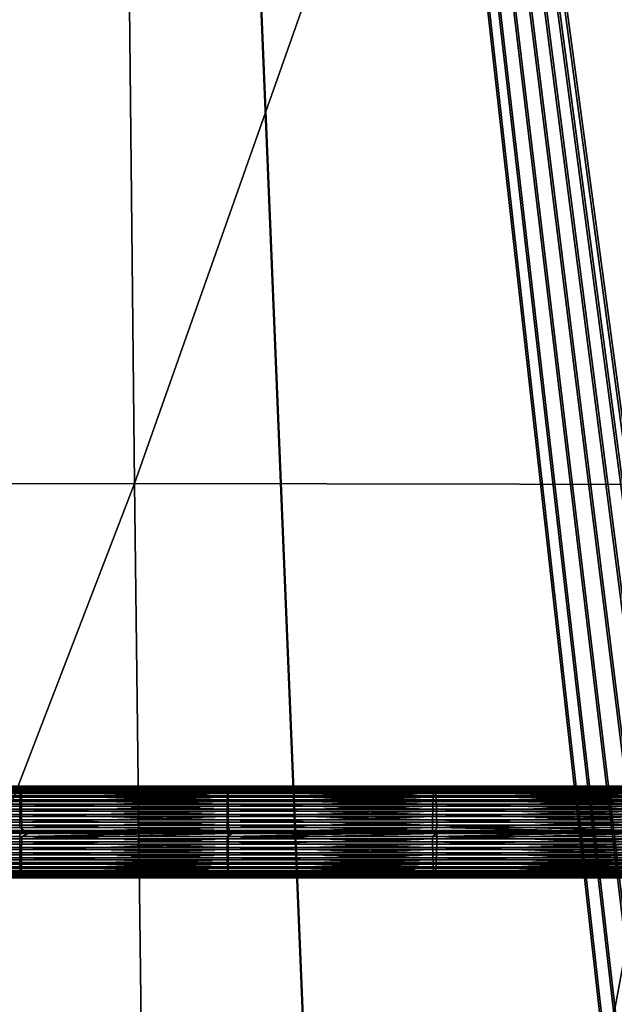
# Model space of a CAD drawing. Units: centimetres. Extents: x -13061.8 to -12994.5, y -2535.9 to -2451.7.
# Drawn here: x -13004.5 to -13001.9, y -2513.7 to -2509.4 of the extents above; entities that cross this region are included whole.
import ezdxf

# ---------------------------------------------------------------- set-up
doc = ezdxf.new("R2010")
doc.units = ezdxf.units.CM
doc.header["$MEASUREMENT"] = 0
doc.layers.add('72_NURUS_INSERT', color=7, linetype='CONTINUOUS')

# ---------------------------------------------------------------- blocks, each defined once
blk = doc.blocks.new('CP1')
at = {"layer": '72_NURUS_INSERT', "color": 154, "true_color": 0x1c59b1}
for points in [[(59.6988, 38.5317, 31.5993), (28.2267, -1.5241, 36.0878), (28.2267, 38.5317, 31.5994)], [(28.2267, -1.5241, 36.0878), (59.6988, 38.5317, 31.5993), (61.3498, -1.5241, 36.0878)]]:
    blk.add_3dface(points, dxfattribs=at)
at = {"layer": '72_NURUS_INSERT', "color": 7, "true_color": 0xdff1ff}
for points in [[(59.6988, 38.5304, 32.3404), (52.3292, 31.5537, 33.1222), (56.5386, 0.4932, 36.6026)], [(52.3292, 31.483, 32.4911), (59.6988, 38.4597, 31.7094), (56.5386, 0.4225, 35.9716)], [(55.7947, 0.4932, 36.6026), (52.3292, 31.5537, 33.1222), (53.4599, 4.1211, 36.1961)], [(55.8838, 0.6279, 36.5875), (52.3292, 31.5537, 33.1222), (55.7947, 0.4932, 36.6026)], [(56.0194, 0.7165, 36.5776), (52.3292, 31.5537, 33.1222), (55.8838, 0.6279, 36.5875)], [(56.1666, 0.7444, 36.5745), (52.3292, 31.5537, 33.1222), (56.0194, 0.7165, 36.5776)], [(56.3139, 0.7165, 36.5776), (52.3292, 31.5537, 33.1222), (56.1666, 0.7444, 36.5745)], [(56.4495, 0.6279, 36.5875), (52.3292, 31.5537, 33.1222), (56.3139, 0.7165, 36.5776)], [(56.5386, 0.4932, 36.6026), (52.3292, 31.5537, 33.1222), (56.4495, 0.6279, 36.5875)], [(53.4599, 4.0504, 35.565), (52.3292, 31.5537, 33.1222), (52.3292, 31.483, 32.4911)], [(52.3292, 31.5537, 33.1222), (53.4599, 4.0504, 35.565), (53.4599, 4.1211, 36.1961)], [(52.3292, 31.483, 32.4911), (55.7947, 0.4225, 35.9716), (53.4599, 4.0504, 35.565)], [(52.3292, 31.483, 32.4911), (55.8838, 0.5572, 35.9565), (55.7947, 0.4225, 35.9716)], [(52.3292, 31.483, 32.4911), (56.0194, 0.6458, 35.9466), (55.8838, 0.5572, 35.9565)], [(52.3292, 31.483, 32.4911), (56.1666, 0.6737, 35.9434), (56.0194, 0.6458, 35.9466)], [(52.3292, 31.483, 32.4911), (56.3139, 0.6458, 35.9466), (56.1666, 0.6737, 35.9434)], [(52.3292, 31.483, 32.4911), (56.4495, 0.5572, 35.9565), (56.3139, 0.6458, 35.9466)], [(52.3292, 31.483, 32.4911), (56.5386, 0.4225, 35.9716), (56.4495, 0.5572, 35.9565)]]:
    blk.add_3dface(points, dxfattribs=at)
at = {"layer": '72_NURUS_INSERT', "color": 96, "true_color": 0x068706}
for points in [[(52.2883, 21.8854, 38.2808), (56.9447, 28.3344, 36.5151), (52.3565, 15.3456, 38.8177)], [(56.9447, 28.3344, 36.5151), (54.8781, 15.3411, 38.692), (52.3565, 15.3456, 38.8177)], [(47.4871, 15.3439, 38.5549), (52.2883, 21.8854, 38.2808), (52.3565, 15.3456, 38.8177)], [(52.2883, 21.8854, 38.2808), (47.4871, 15.3439, 38.5549), (47.512, 21.8551, 38.056)], [(47.4223, 2.5279, 40.1563), (52.3565, 15.3456, 38.8177), (52.5136, 2.566, 40.5662)], [(52.3565, 15.3456, 38.8177), (47.4223, 2.5279, 40.1563), (47.4871, 15.3439, 38.5549)], [(54.8781, 15.3411, 38.692), (52.5136, 2.566, 40.5662), (52.3565, 15.3456, 38.8177)], [(52.5136, 2.566, 40.5662), (54.8781, 15.3411, 38.692), (55.1509, 2.5994, 40.47)]]:
    blk.add_3dface(points, dxfattribs=at)
at = {"layer": '72_NURUS_INSERT', "color": 54, "true_color": 0xb1941b}
for points in [[(51.8584, 14.0139, 39.0479), (50.9518, 14.0044, 39.0359), (51.8579, 14.0044, 39.0714)], [(50.9518, 14.0044, 39.0359), (51.8584, 14.0139, 39.0479), (50.9531, 14.0139, 39.0125)], [(51.8589, 14.0202, 39.0242), (50.9531, 14.0139, 39.0125), (51.8584, 14.0139, 39.0479)], [(50.9531, 14.0139, 39.0125), (51.8589, 14.0202, 39.0242), (50.9544, 14.0202, 38.9888)], [(51.8594, 14.0235, 39.0009), (50.9544, 14.0202, 38.9888), (51.8589, 14.0202, 39.0242)], [(50.9544, 14.0202, 38.9888), (51.8594, 14.0235, 39.0009), (50.9557, 14.0235, 38.9655)], [(51.8599, 14.024, 38.9778), (50.9557, 14.0235, 38.9655), (51.8594, 14.0235, 39.0009)], [(50.9557, 14.0235, 38.9655), (51.8599, 14.024, 38.9778), (50.957, 14.024, 38.9425)], [(51.8604, 14.0219, 38.9547), (50.957, 14.024, 38.9425), (51.8599, 14.024, 38.9778)], [(50.957, 14.024, 38.9425), (51.8604, 14.0219, 38.9547), (50.9583, 14.0219, 38.9194)], [(51.861, 14.0168, 38.9311), (50.9583, 14.0219, 38.9194), (51.8604, 14.0219, 38.9547)], [(50.9583, 14.0219, 38.9194), (51.861, 14.0168, 38.9311), (50.9596, 14.0168, 38.8958)], [(51.8615, 14.0086, 38.9074), (50.9596, 14.0168, 38.8958), (51.861, 14.0168, 38.9311)], [(50.9596, 14.0168, 38.8958), (51.8615, 14.0086, 38.9074), (50.961, 14.0086, 38.8722)], [(52.7644, 14.0139, 39.0523), (51.8579, 14.0044, 39.0714), (52.7647, 14.0044, 39.0758)], [(51.8579, 14.0044, 39.0714), (52.7644, 14.0139, 39.0523), (51.8584, 14.0139, 39.0479)], [(52.7641, 14.0202, 39.0286), (51.8584, 14.0139, 39.0479), (52.7644, 14.0139, 39.0523)], [(51.8584, 14.0139, 39.0479), (52.7641, 14.0202, 39.0286), (51.8589, 14.0202, 39.0242)], [(52.7639, 14.0235, 39.0053), (51.8589, 14.0202, 39.0242), (52.7641, 14.0202, 39.0286)], [(51.8589, 14.0202, 39.0242), (52.7639, 14.0235, 39.0053), (51.8594, 14.0235, 39.0009)], [(52.7636, 14.024, 38.9823), (51.8594, 14.0235, 39.0009), (52.7639, 14.0235, 39.0053)], [(51.8594, 14.0235, 39.0009), (52.7636, 14.024, 38.9823), (51.8599, 14.024, 38.9778)], [(52.7633, 14.0219, 38.9591), (51.8599, 14.024, 38.9778), (52.7636, 14.024, 38.9823)], [(51.8599, 14.024, 38.9778), (52.7633, 14.0219, 38.9591), (51.8604, 14.0219, 38.9547)], [(52.763, 14.0168, 38.9355), (51.8604, 14.0219, 38.9547), (52.7633, 14.0219, 38.9591)], [(51.8604, 14.0219, 38.9547), (52.763, 14.0168, 38.9355), (51.861, 14.0168, 38.9311)], [(52.7627, 14.0086, 38.9119), (51.861, 14.0168, 38.9311), (52.763, 14.0168, 38.9355)], [(51.861, 14.0168, 38.9311), (52.7627, 14.0086, 38.9119), (51.8615, 14.0086, 38.9074)], [(52.763, 14.0168, 38.9355), (53.6636, 14.0086, 38.8855), (52.7627, 14.0086, 38.9119)], [(52.7633, 14.0219, 38.9591), (53.6647, 14.0168, 38.9091), (52.763, 14.0168, 38.9355)], [(53.6636, 14.0086, 38.8855), (52.763, 14.0168, 38.9355), (53.6647, 14.0168, 38.9091)], [(52.7636, 14.024, 38.9823), (53.6658, 14.0219, 38.9327), (52.7633, 14.0219, 38.9591)], [(53.6647, 14.0168, 38.9091), (52.7633, 14.0219, 38.9591), (53.6658, 14.0219, 38.9327)], [(53.6658, 14.0219, 38.9327), (52.7636, 14.024, 38.9823), (53.6669, 14.024, 38.9558)], [(52.7639, 14.0235, 39.0053), (53.6669, 14.024, 38.9558), (52.7636, 14.024, 38.9823)], [(53.6669, 14.024, 38.9558), (52.7639, 14.0235, 39.0053), (53.668, 14.0235, 38.9788)], [(52.7641, 14.0202, 39.0286), (53.668, 14.0235, 38.9788), (52.7639, 14.0235, 39.0053)], [(53.668, 14.0235, 38.9788), (52.7641, 14.0202, 39.0286), (53.6691, 14.0202, 39.0021)], [(52.7644, 14.0139, 39.0523), (53.6691, 14.0202, 39.0021), (52.7641, 14.0202, 39.0286)], [(53.6691, 14.0202, 39.0021), (52.7644, 14.0139, 39.0523), (53.6702, 14.0139, 39.0258)], [(52.7647, 14.0044, 39.0758), (53.6702, 14.0139, 39.0258), (52.7644, 14.0139, 39.0523)], [(53.6702, 14.0139, 39.0258), (52.7647, 14.0044, 39.0758), (53.6713, 14.0044, 39.0492)], [(53.6647, 14.0168, 38.9091), (54.5632, 14.0086, 38.8283), (53.6636, 14.0086, 38.8855)], [(53.6658, 14.0219, 38.9327), (54.5651, 14.0168, 38.8519), (53.6647, 14.0168, 38.9091)], [(54.5632, 14.0086, 38.8283), (53.6647, 14.0168, 38.9091), (54.5651, 14.0168, 38.8519)], [(53.6669, 14.024, 38.9558), (54.567, 14.0219, 38.8754), (53.6658, 14.0219, 38.9327)], [(54.5651, 14.0168, 38.8519), (53.6658, 14.0219, 38.9327), (54.567, 14.0219, 38.8754)], [(54.567, 14.0219, 38.8754), (53.6669, 14.024, 38.9558), (54.5688, 14.024, 38.8985)], [(53.668, 14.0235, 38.9788), (54.5688, 14.024, 38.8985), (53.6669, 14.024, 38.9558)], [(54.5688, 14.024, 38.8985), (53.668, 14.0235, 38.9788), (54.5707, 14.0235, 38.9214)], [(53.6691, 14.0202, 39.0021), (54.5707, 14.0235, 38.9214), (53.668, 14.0235, 38.9788)], [(54.5707, 14.0235, 38.9214), (53.6691, 14.0202, 39.0021), (54.5725, 14.0202, 38.9446)], [(53.6702, 14.0139, 39.0258), (54.5725, 14.0202, 38.9446), (53.6691, 14.0202, 39.0021)], [(54.5725, 14.0202, 38.9446), (53.6702, 14.0139, 39.0258), (54.5744, 14.0139, 38.9683)], [(53.6713, 14.0044, 39.0492), (54.5744, 14.0139, 38.9683), (53.6702, 14.0139, 39.0258)], [(54.5744, 14.0139, 38.9683), (53.6713, 14.0044, 39.0492), (54.5763, 14.0044, 38.9917)], [(51.8569, 13.976, 39.1149), (50.9483, 13.9577, 39.0981), (51.8565, 13.9577, 39.1337)], [(50.9483, 13.9577, 39.0981), (51.8569, 13.976, 39.1149), (50.9493, 13.976, 39.0794)], [(51.8574, 13.9917, 39.0939), (50.9493, 13.976, 39.0794), (51.8569, 13.976, 39.1149)], [(50.9493, 13.976, 39.0794), (51.8574, 13.9917, 39.0939), (50.9505, 13.9917, 39.0584)], [(51.8579, 14.0044, 39.0714), (50.9505, 13.9917, 39.0584), (51.8574, 13.9917, 39.0939)], [(50.9505, 13.9917, 39.0584), (51.8579, 14.0044, 39.0714), (50.9518, 14.0044, 39.0359)], [(51.862, 13.9971, 38.8845), (50.961, 14.0086, 38.8722), (51.8615, 14.0086, 38.9074)], [(50.961, 14.0086, 38.8722), (51.862, 13.9971, 38.8845), (50.9623, 13.9971, 38.8493)], [(51.8625, 13.9826, 38.8628), (50.9623, 13.9971, 38.8493), (51.862, 13.9971, 38.8845)], [(50.9623, 13.9971, 38.8493), (51.8625, 13.9826, 38.8628), (50.9635, 13.9826, 38.8276)], [(51.8629, 13.9652, 38.8431), (50.9635, 13.9826, 38.8276), (51.8625, 13.9826, 38.8628)], [(50.9635, 13.9826, 38.8276), (51.8629, 13.9652, 38.8431), (50.9646, 13.9652, 38.8079)], [(52.7652, 13.976, 39.1193), (51.8565, 13.9577, 39.1337), (52.7655, 13.9577, 39.1381)], [(51.8565, 13.9577, 39.1337), (52.7652, 13.976, 39.1193), (51.8569, 13.976, 39.1149)], [(52.765, 13.9917, 39.0984), (51.8569, 13.976, 39.1149), (52.7652, 13.976, 39.1193)], [(51.8569, 13.976, 39.1149), (52.765, 13.9917, 39.0984), (51.8574, 13.9917, 39.0939)], [(52.7647, 14.0044, 39.0758), (51.8574, 13.9917, 39.0939), (52.765, 13.9917, 39.0984)], [(51.8574, 13.9917, 39.0939), (52.7647, 14.0044, 39.0758), (51.8579, 14.0044, 39.0714)], [(52.7624, 13.9971, 38.8889), (51.8615, 14.0086, 38.9074), (52.7627, 14.0086, 38.9119)], [(51.8615, 14.0086, 38.9074), (52.7624, 13.9971, 38.8889), (51.862, 13.9971, 38.8845)], [(52.7622, 13.9826, 38.8672), (51.862, 13.9971, 38.8845), (52.7624, 13.9971, 38.8889)], [(51.862, 13.9971, 38.8845), (52.7622, 13.9826, 38.8672), (51.8625, 13.9826, 38.8628)], [(52.7619, 13.9652, 38.8475), (51.8625, 13.9826, 38.8628), (52.7622, 13.9826, 38.8672)], [(51.8625, 13.9826, 38.8628), (52.7619, 13.9652, 38.8475), (51.8629, 13.9652, 38.8431)], [(52.7622, 13.9826, 38.8672), (53.6607, 13.9652, 38.8212), (52.7619, 13.9652, 38.8475)], [(52.7624, 13.9971, 38.8889), (53.6616, 13.9826, 38.8409), (52.7622, 13.9826, 38.8672)], [(53.6607, 13.9652, 38.8212), (52.7622, 13.9826, 38.8672), (53.6616, 13.9826, 38.8409)], [(52.7627, 14.0086, 38.9119), (53.6626, 13.9971, 38.8625), (52.7624, 13.9971, 38.8889)], [(53.6616, 13.9826, 38.8409), (52.7624, 13.9971, 38.8889), (53.6626, 13.9971, 38.8625)], [(53.6626, 13.9971, 38.8625), (52.7627, 14.0086, 38.9119), (53.6636, 14.0086, 38.8855)], [(52.765, 13.9917, 39.0984), (53.6713, 14.0044, 39.0492), (52.7647, 14.0044, 39.0758)], [(53.6713, 14.0044, 39.0492), (52.765, 13.9917, 39.0984), (53.6723, 13.9917, 39.0718)], [(52.7652, 13.976, 39.1193), (53.6723, 13.9917, 39.0718), (52.765, 13.9917, 39.0984)], [(53.6723, 13.9917, 39.0718), (52.7652, 13.976, 39.1193), (53.6733, 13.976, 39.0927)], [(52.7655, 13.9577, 39.1381), (53.6733, 13.976, 39.0927), (52.7652, 13.976, 39.1193)], [(53.6733, 13.976, 39.0927), (52.7655, 13.9577, 39.1381), (53.6741, 13.9577, 39.1115)], [(53.6616, 13.9826, 38.8409), (54.558, 13.9652, 38.7641), (53.6607, 13.9652, 38.8212)], [(53.6626, 13.9971, 38.8625), (54.5596, 13.9826, 38.7837), (53.6616, 13.9826, 38.8409)], [(54.558, 13.9652, 38.7641), (53.6616, 13.9826, 38.8409), (54.5596, 13.9826, 38.7837)], [(53.6636, 14.0086, 38.8855), (54.5613, 13.9971, 38.8053), (53.6626, 13.9971, 38.8625)], [(54.5596, 13.9826, 38.7837), (53.6626, 13.9971, 38.8625), (54.5613, 13.9971, 38.8053)], [(54.5613, 13.9971, 38.8053), (53.6636, 14.0086, 38.8855), (54.5632, 14.0086, 38.8283)], [(53.6723, 13.9917, 39.0718), (54.5763, 14.0044, 38.9917), (53.6713, 14.0044, 39.0492)], [(54.5763, 14.0044, 38.9917), (53.6723, 13.9917, 39.0718), (54.5781, 13.9917, 39.0142)], [(53.6733, 13.976, 39.0927), (54.5781, 13.9917, 39.0142), (53.6723, 13.9917, 39.0718)], [(54.5781, 13.9917, 39.0142), (53.6733, 13.976, 39.0927), (54.5798, 13.976, 39.0351)], [(53.6741, 13.9577, 39.1115), (54.5798, 13.976, 39.0351), (53.6733, 13.976, 39.0927)], [(54.5798, 13.976, 39.0351), (53.6741, 13.9577, 39.1115), (54.5813, 13.9577, 39.0538)], [(51.8561, 13.937, 39.1498), (50.9466, 13.9147, 39.1275), (51.8559, 13.9147, 39.163)], [(50.9466, 13.9147, 39.1275), (51.8561, 13.937, 39.1498), (50.9474, 13.937, 39.1142)], [(51.8565, 13.9577, 39.1337), (50.9474, 13.937, 39.1142), (51.8561, 13.937, 39.1498)], [(50.9474, 13.937, 39.1142), (51.8565, 13.9577, 39.1337), (50.9483, 13.9577, 39.0981)], [(51.8633, 13.9454, 38.8259), (50.9646, 13.9652, 38.8079), (51.8629, 13.9652, 38.8431)], [(50.9646, 13.9652, 38.8079), (51.8633, 13.9454, 38.8259), (50.9656, 13.9454, 38.7907)], [(51.8636, 13.9237, 38.8114), (50.9656, 13.9454, 38.7907), (51.8633, 13.9454, 38.8259)], [(50.9656, 13.9454, 38.7907), (51.8636, 13.9237, 38.8114), (50.9664, 13.9237, 38.7763)], [(52.7657, 13.937, 39.1543), (51.8559, 13.9147, 39.163), (52.7658, 13.9147, 39.1675)], [(51.8559, 13.9147, 39.163), (52.7657, 13.937, 39.1543), (51.8561, 13.937, 39.1498)], [(52.7655, 13.9577, 39.1381), (51.8561, 13.937, 39.1498), (52.7657, 13.937, 39.1543)], [(51.8561, 13.937, 39.1498), (52.7655, 13.9577, 39.1381), (51.8565, 13.9577, 39.1337)], [(52.7617, 13.9454, 38.8303), (51.8629, 13.9652, 38.8431), (52.7619, 13.9652, 38.8475)], [(51.8629, 13.9652, 38.8431), (52.7617, 13.9454, 38.8303), (51.8633, 13.9454, 38.8259)], [(52.7615, 13.9237, 38.8159), (51.8633, 13.9454, 38.8259), (52.7617, 13.9454, 38.8303)], [(51.8633, 13.9454, 38.8259), (52.7615, 13.9237, 38.8159), (51.8636, 13.9237, 38.8114)], [(52.7617, 13.9454, 38.8303), (53.6592, 13.9237, 38.7895), (52.7615, 13.9237, 38.8159)], [(52.7619, 13.9652, 38.8475), (53.6599, 13.9454, 38.8039), (52.7617, 13.9454, 38.8303)], [(53.6592, 13.9237, 38.7895), (52.7617, 13.9454, 38.8303), (53.6599, 13.9454, 38.8039)], [(53.6599, 13.9454, 38.8039), (52.7619, 13.9652, 38.8475), (53.6607, 13.9652, 38.8212)], [(52.7657, 13.937, 39.1543), (53.6741, 13.9577, 39.1115), (52.7655, 13.9577, 39.1381)], [(53.6741, 13.9577, 39.1115), (52.7657, 13.937, 39.1543), (53.6749, 13.937, 39.1276)], [(52.7658, 13.9147, 39.1675), (53.6749, 13.937, 39.1276), (52.7657, 13.937, 39.1543)], [(53.6749, 13.937, 39.1276), (52.7658, 13.9147, 39.1675), (53.6755, 13.9147, 39.1408)], [(53.6599, 13.9454, 38.8039), (54.5554, 13.9237, 38.7325), (53.6592, 13.9237, 38.7895)], [(53.6607, 13.9652, 38.8212), (54.5566, 13.9454, 38.7469), (53.6599, 13.9454, 38.8039)], [(54.5554, 13.9237, 38.7325), (53.6599, 13.9454, 38.8039), (54.5566, 13.9454, 38.7469)], [(54.5566, 13.9454, 38.7469), (53.6607, 13.9652, 38.8212), (54.558, 13.9652, 38.7641)], [(53.6749, 13.937, 39.1276), (54.5813, 13.9577, 39.0538), (53.6741, 13.9577, 39.1115)], [(54.5813, 13.9577, 39.0538), (53.6749, 13.937, 39.1276), (54.5826, 13.937, 39.0699)], [(53.6755, 13.9147, 39.1408), (54.5826, 13.937, 39.0699), (53.6749, 13.937, 39.1276)], [(54.5826, 13.937, 39.0699), (53.6755, 13.9147, 39.1408), (54.5837, 13.9147, 39.0831)], [(51.8556, 13.8914, 39.1731), (50.9457, 13.8677, 39.1444), (51.8555, 13.8677, 39.18)], [(50.9457, 13.8677, 39.1444), (51.8556, 13.8914, 39.1731), (50.9461, 13.8914, 39.1375)], [(51.8559, 13.9147, 39.163), (50.9461, 13.8914, 39.1375), (51.8556, 13.8914, 39.1731)], [(50.9461, 13.8914, 39.1375), (51.8559, 13.9147, 39.163), (50.9466, 13.9147, 39.1275)], [(51.8639, 13.9007, 38.8001), (50.9664, 13.9237, 38.7763), (51.8636, 13.9237, 38.8114)], [(50.9664, 13.9237, 38.7763), (51.8639, 13.9007, 38.8001), (50.967, 13.9007, 38.765)], [(51.864, 13.877, 38.792), (50.967, 13.9007, 38.765), (51.8639, 13.9007, 38.8001)], [(50.967, 13.9007, 38.765), (51.864, 13.877, 38.792), (50.9675, 13.877, 38.7569)], [(52.766, 13.8914, 39.1776), (51.8555, 13.8677, 39.18), (52.766, 13.8677, 39.1844)], [(51.8555, 13.8677, 39.18), (52.766, 13.8914, 39.1776), (51.8556, 13.8914, 39.1731)], [(52.7658, 13.9147, 39.1675), (51.8556, 13.8914, 39.1731), (52.766, 13.8914, 39.1776)], [(51.8556, 13.8914, 39.1731), (52.7658, 13.9147, 39.1675), (51.8559, 13.9147, 39.163)], [(52.7614, 13.9007, 38.8045), (51.8636, 13.9237, 38.8114), (52.7615, 13.9237, 38.8159)], [(51.8636, 13.9237, 38.8114), (52.7614, 13.9007, 38.8045), (51.8639, 13.9007, 38.8001)], [(52.7613, 13.877, 38.7964), (51.8639, 13.9007, 38.8001), (52.7614, 13.9007, 38.8045)], [(51.8639, 13.9007, 38.8001), (52.7613, 13.877, 38.7964), (51.864, 13.877, 38.792)], [(52.7614, 13.9007, 38.8045), (53.6583, 13.877, 38.7701), (52.7613, 13.877, 38.7964)], [(52.7615, 13.9237, 38.8159), (53.6587, 13.9007, 38.7782), (52.7614, 13.9007, 38.8045)], [(53.6583, 13.877, 38.7701), (52.7614, 13.9007, 38.8045), (53.6587, 13.9007, 38.7782)], [(53.6587, 13.9007, 38.7782), (52.7615, 13.9237, 38.8159), (53.6592, 13.9237, 38.7895)], [(52.766, 13.8914, 39.1776), (53.6755, 13.9147, 39.1408), (52.7658, 13.9147, 39.1675)], [(53.6755, 13.9147, 39.1408), (52.766, 13.8914, 39.1776), (53.676, 13.8914, 39.1509)], [(53.676, 13.8914, 39.1509), (52.766, 13.8677, 39.1844), (53.6763, 13.8677, 39.1577)], [(52.766, 13.8677, 39.1844), (53.676, 13.8914, 39.1509), (52.766, 13.8914, 39.1776)], [(53.6587, 13.9007, 38.7782), (54.5539, 13.877, 38.7131), (53.6583, 13.877, 38.7701)], [(53.6592, 13.9237, 38.7895), (54.5545, 13.9007, 38.7212), (53.6587, 13.9007, 38.7782)], [(54.5539, 13.877, 38.7131), (53.6587, 13.9007, 38.7782), (54.5545, 13.9007, 38.7212)], [(54.5545, 13.9007, 38.7212), (53.6592, 13.9237, 38.7895), (54.5554, 13.9237, 38.7325)], [(53.676, 13.8914, 39.1509), (54.5837, 13.9147, 39.0831), (53.6755, 13.9147, 39.1408)], [(54.5837, 13.9147, 39.0831), (53.676, 13.8914, 39.1509), (54.5845, 13.8914, 39.0931)], [(53.6763, 13.8677, 39.1577), (54.5845, 13.8914, 39.0931), (53.676, 13.8914, 39.1509)], [(54.5845, 13.8914, 39.0931), (53.6763, 13.8677, 39.1577), (54.5851, 13.8677, 39.1)], [(51.8555, 13.8677, 39.18), (50.9455, 13.8441, 39.1481), (51.8554, 13.8441, 39.1837)], [(50.9455, 13.8441, 39.1481), (51.8555, 13.8677, 39.18), (50.9457, 13.8677, 39.1444)], [(50.9455, 13.8441, 39.1481), (50.9979, 13.8241, 39.1521), (51.8554, 13.8441, 39.1837)], [(51.8641, 13.8534, 38.787), (50.9675, 13.877, 38.7569), (51.864, 13.877, 38.792)], [(50.9675, 13.877, 38.7569), (51.8641, 13.8534, 38.787), (50.9677, 13.8534, 38.7519)], [(51.8642, 13.8302, 38.7849), (50.9677, 13.8534, 38.7519), (51.8641, 13.8534, 38.787)], [(50.9677, 13.8534, 38.7519), (51.8642, 13.8302, 38.7849), (50.9679, 13.8302, 38.7499)], [(51.8554, 13.8441, 39.1837), (50.9979, 13.8241, 39.1521), (51.8873, 13.8241, 39.1854)], [(52.766, 13.8677, 39.1844), (51.8554, 13.8441, 39.1837), (52.7661, 13.8441, 39.1882)], [(51.8554, 13.8441, 39.1837), (52.766, 13.8677, 39.1844), (51.8555, 13.8677, 39.18)], [(51.8554, 13.8441, 39.1837), (51.8873, 13.8241, 39.1854), (52.7661, 13.8441, 39.1882)], [(52.7612, 13.8534, 38.7914), (51.864, 13.877, 38.792), (52.7613, 13.877, 38.7964)], [(51.864, 13.877, 38.792), (52.7612, 13.8534, 38.7914), (51.8641, 13.8534, 38.787)], [(52.7612, 13.8302, 38.7894), (51.8641, 13.8534, 38.787), (52.7612, 13.8534, 38.7914)], [(51.8641, 13.8534, 38.787), (52.7612, 13.8302, 38.7894), (51.8642, 13.8302, 38.7849)], [(52.7661, 13.8441, 39.1882), (51.8873, 13.8241, 39.1854), (52.7774, 13.8241, 39.1891)], [(52.7613, 13.877, 38.7964), (53.6581, 13.8534, 38.7651), (52.7612, 13.8534, 38.7914)], [(53.658, 13.8302, 38.7631), (52.7612, 13.8534, 38.7914), (53.6581, 13.8534, 38.7651)], [(52.7612, 13.8534, 38.7914), (53.658, 13.8302, 38.7631), (52.7612, 13.8302, 38.7894)], [(53.6581, 13.8534, 38.7651), (52.7613, 13.877, 38.7964), (53.6583, 13.877, 38.7701)], [(52.7661, 13.8441, 39.1882), (53.6763, 13.8677, 39.1577), (52.766, 13.8677, 39.1844)], [(53.6763, 13.8677, 39.1577), (52.7661, 13.8441, 39.1882), (53.6765, 13.8441, 39.1615)], [(52.7661, 13.8441, 39.1882), (52.7774, 13.8241, 39.1891), (53.6765, 13.8441, 39.1615)], [(53.6765, 13.8441, 39.1615), (52.7774, 13.8241, 39.1891), (53.6672, 13.8241, 39.163)], [(53.6581, 13.8534, 38.7651), (54.5533, 13.8302, 38.7061), (53.658, 13.8302, 38.7631)], [(53.6583, 13.877, 38.7701), (54.5535, 13.8534, 38.7082), (53.6581, 13.8534, 38.7651)], [(54.5533, 13.8302, 38.7061), (53.6581, 13.8534, 38.7651), (54.5535, 13.8534, 38.7082)], [(54.5535, 13.8534, 38.7082), (53.6583, 13.877, 38.7701), (54.5539, 13.877, 38.7131)], [(53.6765, 13.8441, 39.1615), (53.6672, 13.8241, 39.163), (54.5554, 13.8241, 39.1071)], [(53.6765, 13.8441, 39.1615), (54.5851, 13.8677, 39.1), (53.6763, 13.8677, 39.1577)], [(54.5851, 13.8677, 39.1), (53.6765, 13.8441, 39.1615), (54.5854, 13.8441, 39.1037)], [(53.6765, 13.8441, 39.1615), (54.5554, 13.8241, 39.1071), (54.5854, 13.8441, 39.1037)], [(51.8554, 13.8181, 39.1847), (50.9455, 13.7949, 39.147), (51.8554, 13.7949, 39.1826)], [(50.9458, 13.7712, 39.142), (51.8554, 13.7949, 39.1826), (50.9455, 13.7949, 39.147)], [(51.8554, 13.7949, 39.1826), (50.9458, 13.7712, 39.142), (51.8555, 13.7712, 39.1776)], [(50.9678, 13.8042, 38.7508), (51.8641, 13.7806, 38.7897), (50.9676, 13.7806, 38.7546)], [(50.9678, 13.8042, 38.7508), (51.908, 13.8241, 38.7858), (51.8642, 13.8042, 38.7859)], [(50.9678, 13.8042, 38.7508), (51.0203, 13.8241, 38.7527), (51.908, 13.8241, 38.7858)], [(51.8641, 13.7806, 38.7897), (50.9678, 13.8042, 38.7508), (51.8642, 13.8042, 38.7859)], [(51.0203, 13.8241, 38.7527), (50.9679, 13.8302, 38.7499), (51.8642, 13.8302, 38.7849)], [(50.9979, 13.8241, 39.1521), (51.8554, 13.8181, 39.1847), (51.8873, 13.8241, 39.1854)], [(51.0203, 13.8241, 38.7527), (51.8642, 13.8302, 38.7849), (51.908, 13.8241, 38.7858)], [(51.8873, 13.8241, 39.1854), (51.8554, 13.8181, 39.1847), (52.7661, 13.8181, 39.1891)], [(52.7661, 13.8181, 39.1891), (51.8554, 13.7949, 39.1826), (52.7661, 13.7949, 39.1871)], [(51.8554, 13.7949, 39.1826), (52.7661, 13.8181, 39.1891), (51.8554, 13.8181, 39.1847)], [(51.8555, 13.7712, 39.1776), (52.7661, 13.7949, 39.1871), (51.8554, 13.7949, 39.1826)], [(52.7661, 13.7949, 39.1871), (51.8555, 13.7712, 39.1776), (52.766, 13.7712, 39.1821)], [(51.8642, 13.8042, 38.7859), (52.7613, 13.7806, 38.7941), (51.8641, 13.7806, 38.7897)], [(51.908, 13.8241, 38.7858), (51.8642, 13.8302, 38.7849), (52.7612, 13.8302, 38.7894)], [(51.8642, 13.8042, 38.7859), (52.7963, 13.8241, 38.7888), (52.7612, 13.8042, 38.7903)], [(51.8642, 13.8042, 38.7859), (51.908, 13.8241, 38.7858), (52.7963, 13.8241, 38.7888)], [(52.7613, 13.7806, 38.7941), (51.8642, 13.8042, 38.7859), (52.7612, 13.8042, 38.7903)], [(51.8873, 13.8241, 39.1854), (52.7661, 13.8181, 39.1891), (52.7774, 13.8241, 39.1891)], [(51.908, 13.8241, 38.7858), (52.7612, 13.8302, 38.7894), (52.7963, 13.8241, 38.7888)], [(52.7963, 13.8241, 38.7888), (52.7612, 13.8302, 38.7894), (53.658, 13.8302, 38.7631)], [(52.7612, 13.8042, 38.7903), (53.6842, 13.8241, 38.7617), (53.658, 13.8042, 38.764)], [(52.7612, 13.8042, 38.7903), (52.7963, 13.8241, 38.7888), (53.6842, 13.8241, 38.7617)], [(53.6582, 13.7806, 38.7678), (52.7612, 13.8042, 38.7903), (53.658, 13.8042, 38.764)], [(52.7612, 13.8042, 38.7903), (53.6582, 13.7806, 38.7678), (52.7613, 13.7806, 38.7941)], [(53.6764, 13.7949, 39.1604), (52.766, 13.7712, 39.1821), (53.6762, 13.7712, 39.1554)], [(52.766, 13.7712, 39.1821), (53.6764, 13.7949, 39.1604), (52.7661, 13.7949, 39.1871)], [(52.7774, 13.8241, 39.1891), (52.7661, 13.8181, 39.1891), (53.6765, 13.8181, 39.1625)], [(53.6765, 13.8181, 39.1625), (52.7661, 13.7949, 39.1871), (53.6764, 13.7949, 39.1604)], [(52.7661, 13.7949, 39.1871), (53.6765, 13.8181, 39.1625), (52.7661, 13.8181, 39.1891)], [(52.7774, 13.8241, 39.1891), (53.6765, 13.8181, 39.1625), (53.6672, 13.8241, 39.163)], [(52.7963, 13.8241, 38.7888), (53.658, 13.8302, 38.7631), (53.6842, 13.8241, 38.7617)], [(53.6842, 13.8241, 38.7617), (53.658, 13.8302, 38.7631), (54.5533, 13.8302, 38.7061)], [(53.658, 13.8042, 38.764), (54.5706, 13.8241, 38.7046), (54.5534, 13.8042, 38.707)], [(53.658, 13.8042, 38.764), (53.6842, 13.8241, 38.7617), (54.5706, 13.8241, 38.7046)], [(54.5537, 13.7806, 38.7108), (53.658, 13.8042, 38.764), (54.5534, 13.8042, 38.707)], [(53.658, 13.8042, 38.764), (54.5537, 13.7806, 38.7108), (53.6582, 13.7806, 38.7678)], [(53.6672, 13.8241, 39.163), (53.6765, 13.8181, 39.1625), (54.5554, 13.8241, 39.1071)], [(54.5853, 13.7949, 39.1026), (53.6762, 13.7712, 39.1554), (54.5849, 13.7712, 39.0976)], [(53.6762, 13.7712, 39.1554), (54.5853, 13.7949, 39.1026), (53.6764, 13.7949, 39.1604)], [(54.5854, 13.8181, 39.1047), (53.6764, 13.7949, 39.1604), (54.5853, 13.7949, 39.1026)], [(53.6764, 13.7949, 39.1604), (54.5854, 13.8181, 39.1047), (53.6765, 13.8181, 39.1625)], [(54.5554, 13.8241, 39.1071), (53.6765, 13.8181, 39.1625), (54.5854, 13.8181, 39.1047)], [(53.6842, 13.8241, 38.7617), (54.5533, 13.8302, 38.7061), (54.5706, 13.8241, 38.7046)], [(50.9463, 13.7476, 39.134), (51.8555, 13.7712, 39.1776), (50.9458, 13.7712, 39.142)], [(51.8555, 13.7712, 39.1776), (50.9463, 13.7476, 39.134), (51.8557, 13.7476, 39.1695)], [(50.9672, 13.7569, 38.7614), (51.8637, 13.7336, 38.8066), (50.9666, 13.7336, 38.7715)], [(50.9676, 13.7806, 38.7546), (51.8639, 13.7569, 38.7965), (50.9672, 13.7569, 38.7614)], [(51.8637, 13.7336, 38.8066), (50.9672, 13.7569, 38.7614), (51.8639, 13.7569, 38.7965)], [(51.8639, 13.7569, 38.7965), (50.9676, 13.7806, 38.7546), (51.8641, 13.7806, 38.7897)], [(51.8557, 13.7476, 39.1695), (52.766, 13.7712, 39.1821), (51.8555, 13.7712, 39.1776)], [(52.766, 13.7712, 39.1821), (51.8557, 13.7476, 39.1695), (52.7659, 13.7476, 39.174)], [(51.8639, 13.7569, 38.7965), (52.7615, 13.7336, 38.811), (51.8637, 13.7336, 38.8066)], [(51.8641, 13.7806, 38.7897), (52.7614, 13.7569, 38.8009), (51.8639, 13.7569, 38.7965)], [(52.7615, 13.7336, 38.811), (51.8639, 13.7569, 38.7965), (52.7614, 13.7569, 38.8009)], [(52.7614, 13.7569, 38.8009), (51.8641, 13.7806, 38.7897), (52.7613, 13.7806, 38.7941)], [(53.6585, 13.7569, 38.7746), (52.7613, 13.7806, 38.7941), (53.6582, 13.7806, 38.7678)], [(52.7613, 13.7806, 38.7941), (53.6585, 13.7569, 38.7746), (52.7614, 13.7569, 38.8009)], [(53.659, 13.7336, 38.7847), (52.7614, 13.7569, 38.8009), (53.6585, 13.7569, 38.7746)], [(52.7614, 13.7569, 38.8009), (53.659, 13.7336, 38.7847), (52.7615, 13.7336, 38.811)], [(53.6762, 13.7712, 39.1554), (52.7659, 13.7476, 39.174), (53.6758, 13.7476, 39.1473)], [(52.7659, 13.7476, 39.174), (53.6762, 13.7712, 39.1554), (52.766, 13.7712, 39.1821)], [(54.5542, 13.7569, 38.7176), (53.6582, 13.7806, 38.7678), (54.5537, 13.7806, 38.7108)], [(53.6582, 13.7806, 38.7678), (54.5542, 13.7569, 38.7176), (53.6585, 13.7569, 38.7746)], [(54.5551, 13.7336, 38.7277), (53.6585, 13.7569, 38.7746), (54.5542, 13.7569, 38.7176)], [(53.6585, 13.7569, 38.7746), (54.5551, 13.7336, 38.7277), (53.659, 13.7336, 38.7847)], [(54.5849, 13.7712, 39.0976), (53.6758, 13.7476, 39.1473), (54.5842, 13.7476, 39.0896)], [(53.6758, 13.7476, 39.1473), (54.5849, 13.7712, 39.0976), (53.6762, 13.7712, 39.1554)], [(50.9469, 13.7246, 39.1226), (51.8557, 13.7476, 39.1695), (50.9463, 13.7476, 39.134)], [(51.8557, 13.7476, 39.1695), (50.9469, 13.7246, 39.1226), (51.856, 13.7246, 39.1582)], [(50.9477, 13.7029, 39.1082), (51.856, 13.7246, 39.1582), (50.9469, 13.7246, 39.1226)], [(51.856, 13.7246, 39.1582), (50.9477, 13.7029, 39.1082), (51.8563, 13.7029, 39.1438)], [(50.9659, 13.7113, 38.7847), (51.8631, 13.6906, 38.836), (50.965, 13.6906, 38.8008)], [(50.9666, 13.7336, 38.7715), (51.8634, 13.7113, 38.8198), (50.9659, 13.7113, 38.7847)], [(51.8631, 13.6906, 38.836), (50.9659, 13.7113, 38.7847), (51.8634, 13.7113, 38.8198)], [(51.8634, 13.7113, 38.8198), (50.9666, 13.7336, 38.7715), (51.8637, 13.7336, 38.8066)], [(51.856, 13.7246, 39.1582), (52.7659, 13.7476, 39.174), (51.8557, 13.7476, 39.1695)], [(52.7659, 13.7476, 39.174), (51.856, 13.7246, 39.1582), (52.7658, 13.7246, 39.1626)], [(51.8563, 13.7029, 39.1438), (52.7658, 13.7246, 39.1626), (51.856, 13.7246, 39.1582)], [(52.7658, 13.7246, 39.1626), (51.8563, 13.7029, 39.1438), (52.7656, 13.7029, 39.1482)], [(51.8634, 13.7113, 38.8198), (52.7618, 13.6906, 38.8404), (51.8631, 13.6906, 38.836)], [(51.8637, 13.7336, 38.8066), (52.7616, 13.7113, 38.8242), (51.8634, 13.7113, 38.8198)], [(52.7618, 13.6906, 38.8404), (51.8634, 13.7113, 38.8198), (52.7616, 13.7113, 38.8242)], [(52.7616, 13.7113, 38.8242), (51.8637, 13.7336, 38.8066), (52.7615, 13.7336, 38.811)], [(53.6596, 13.7113, 38.7979), (52.7615, 13.7336, 38.811), (53.659, 13.7336, 38.7847)], [(52.7615, 13.7336, 38.811), (53.6596, 13.7113, 38.7979), (52.7616, 13.7113, 38.8242)], [(53.6603, 13.6906, 38.814), (52.7616, 13.7113, 38.8242), (53.6596, 13.7113, 38.7979)], [(52.7616, 13.7113, 38.8242), (53.6603, 13.6906, 38.814), (52.7618, 13.6906, 38.8404)], [(53.6753, 13.7246, 39.136), (52.7656, 13.7029, 39.1482), (53.6746, 13.7029, 39.1216)], [(52.7656, 13.7029, 39.1482), (53.6753, 13.7246, 39.136), (52.7658, 13.7246, 39.1626)], [(53.6758, 13.7476, 39.1473), (52.7658, 13.7246, 39.1626), (53.6753, 13.7246, 39.136)], [(52.7658, 13.7246, 39.1626), (53.6758, 13.7476, 39.1473), (52.7659, 13.7476, 39.174)], [(54.5561, 13.7113, 38.7409), (53.659, 13.7336, 38.7847), (54.5551, 13.7336, 38.7277)], [(53.659, 13.7336, 38.7847), (54.5561, 13.7113, 38.7409), (53.6596, 13.7113, 38.7979)], [(54.5574, 13.6906, 38.757), (53.6596, 13.7113, 38.7979), (54.5561, 13.7113, 38.7409)], [(53.6596, 13.7113, 38.7979), (54.5574, 13.6906, 38.757), (53.6603, 13.6906, 38.814)], [(54.5833, 13.7246, 39.0782), (53.6746, 13.7029, 39.1216), (54.5822, 13.7029, 39.0639)], [(53.6746, 13.7029, 39.1216), (54.5833, 13.7246, 39.0782), (53.6753, 13.7246, 39.136)], [(54.5842, 13.7476, 39.0896), (53.6753, 13.7246, 39.136), (54.5833, 13.7246, 39.0782)], [(53.6753, 13.7246, 39.136), (54.5842, 13.7476, 39.0896), (53.6758, 13.7476, 39.1473)], [(50.9487, 13.6831, 39.091), (51.8563, 13.7029, 39.1438), (50.9477, 13.7029, 39.1082)], [(51.8563, 13.7029, 39.1438), (50.9487, 13.6831, 39.091), (51.8567, 13.6831, 39.1265)], [(50.9498, 13.6657, 39.0713), (51.8567, 13.6831, 39.1265), (50.9487, 13.6831, 39.091)], [(51.8567, 13.6831, 39.1265), (50.9498, 13.6657, 39.0713), (51.8571, 13.6657, 39.1068)], [(50.9639, 13.6722, 38.8196), (51.8622, 13.6566, 38.8757), (50.9628, 13.6566, 38.8405)], [(50.965, 13.6906, 38.8008), (51.8626, 13.6722, 38.8547), (50.9639, 13.6722, 38.8196)], [(51.8622, 13.6566, 38.8757), (50.9639, 13.6722, 38.8196), (51.8626, 13.6722, 38.8547)], [(51.8626, 13.6722, 38.8547), (50.965, 13.6906, 38.8008), (51.8631, 13.6906, 38.836)], [(51.8567, 13.6831, 39.1265), (52.7656, 13.7029, 39.1482), (51.8563, 13.7029, 39.1438)], [(52.7656, 13.7029, 39.1482), (51.8567, 13.6831, 39.1265), (52.7654, 13.6831, 39.131)], [(51.8571, 13.6657, 39.1068), (52.7654, 13.6831, 39.131), (51.8567, 13.6831, 39.1265)], [(52.7654, 13.6831, 39.131), (51.8571, 13.6657, 39.1068), (52.7651, 13.6657, 39.1113)], [(51.8626, 13.6722, 38.8547), (52.7623, 13.6566, 38.8801), (51.8622, 13.6566, 38.8757)], [(51.8631, 13.6906, 38.836), (52.7621, 13.6723, 38.8592), (51.8626, 13.6722, 38.8547)], [(52.7623, 13.6566, 38.8801), (51.8626, 13.6722, 38.8547), (52.7621, 13.6723, 38.8592)], [(52.7621, 13.6723, 38.8592), (51.8631, 13.6906, 38.836), (52.7618, 13.6906, 38.8404)], [(53.6612, 13.6722, 38.8328), (52.7618, 13.6906, 38.8404), (53.6603, 13.6906, 38.814)], [(52.7618, 13.6906, 38.8404), (53.6612, 13.6722, 38.8328), (52.7621, 13.6723, 38.8592)], [(53.6622, 13.6566, 38.8538), (52.7621, 13.6723, 38.8592), (53.6612, 13.6722, 38.8328)], [(52.7621, 13.6723, 38.8592), (53.6622, 13.6566, 38.8538), (52.7623, 13.6566, 38.8801)], [(53.6738, 13.6831, 39.1044), (52.7651, 13.6657, 39.1113), (53.6729, 13.6657, 39.0847)], [(52.7651, 13.6657, 39.1113), (53.6738, 13.6831, 39.1044), (52.7654, 13.6831, 39.131)], [(53.6746, 13.7029, 39.1216), (52.7654, 13.6831, 39.131), (53.6738, 13.6831, 39.1044)], [(52.7654, 13.6831, 39.131), (53.6746, 13.7029, 39.1216), (52.7656, 13.7029, 39.1482)], [(54.5589, 13.6722, 38.7757), (53.6603, 13.6906, 38.814), (54.5574, 13.6906, 38.757)], [(53.6603, 13.6906, 38.814), (54.5589, 13.6722, 38.7757), (53.6612, 13.6722, 38.8328)], [(54.5606, 13.6566, 38.7966), (53.6612, 13.6722, 38.8328), (54.5589, 13.6722, 38.7757)], [(53.6612, 13.6722, 38.8328), (54.5606, 13.6566, 38.7966), (53.6622, 13.6566, 38.8538)], [(54.5808, 13.6831, 39.0467), (53.6729, 13.6657, 39.0847), (54.5792, 13.6657, 39.027)], [(53.6729, 13.6657, 39.0847), (54.5808, 13.6831, 39.0467), (53.6738, 13.6831, 39.1044)], [(54.5822, 13.7029, 39.0639), (53.6738, 13.6831, 39.1044), (54.5808, 13.6831, 39.0467)], [(53.6738, 13.6831, 39.1044), (54.5822, 13.7029, 39.0639), (53.6746, 13.7029, 39.1216)], [(50.951, 13.6512, 39.0497), (51.8571, 13.6657, 39.1068), (50.9498, 13.6657, 39.0713)], [(51.8571, 13.6657, 39.1068), (50.951, 13.6512, 39.0497), (51.8576, 13.6512, 39.0852)], [(50.9523, 13.6397, 39.0267), (51.8576, 13.6512, 39.0852), (50.951, 13.6512, 39.0497)], [(51.8576, 13.6512, 39.0852), (50.9523, 13.6397, 39.0267), (51.8581, 13.6397, 39.0622)], [(50.9536, 13.6315, 39.0031), (51.8581, 13.6397, 39.0622), (50.9523, 13.6397, 39.0267)], [(51.8581, 13.6397, 39.0622), (50.9536, 13.6315, 39.0031), (51.8586, 13.6315, 39.0385)], [(50.9549, 13.6264, 38.9795), (51.8586, 13.6315, 39.0385), (50.9536, 13.6315, 39.0031)], [(51.8586, 13.6315, 39.0385), (50.9549, 13.6264, 38.9795), (51.8591, 13.6264, 39.0149)], [(50.9562, 13.6243, 38.9564), (51.8591, 13.6264, 39.0149), (50.9549, 13.6264, 38.9795)], [(51.8591, 13.6264, 39.0149), (50.9562, 13.6243, 38.9564), (51.8596, 13.6243, 38.9918)], [(50.9575, 13.6248, 38.9334), (51.8596, 13.6243, 38.9918), (50.9562, 13.6243, 38.9564)], [(50.9588, 13.6281, 38.9102), (51.8601, 13.6248, 38.9687), (50.9575, 13.6248, 38.9334)], [(51.8596, 13.6243, 38.9918), (50.9575, 13.6248, 38.9334), (51.8601, 13.6248, 38.9687)], [(50.9602, 13.6344, 38.8865), (51.8606, 13.6281, 38.9454), (50.9588, 13.6281, 38.9102)], [(51.8601, 13.6248, 38.9687), (50.9588, 13.6281, 38.9102), (51.8606, 13.6281, 38.9454)], [(50.9615, 13.6439, 38.863), (51.8612, 13.6344, 38.9217), (50.9602, 13.6344, 38.8865)], [(51.8606, 13.6281, 38.9454), (50.9602, 13.6344, 38.8865), (51.8612, 13.6344, 38.9217)], [(50.9628, 13.6566, 38.8405), (51.8617, 13.6439, 38.8982), (50.9615, 13.6439, 38.863)], [(51.8612, 13.6344, 38.9217), (50.9615, 13.6439, 38.863), (51.8617, 13.6439, 38.8982)], [(51.8617, 13.6439, 38.8982), (50.9628, 13.6566, 38.8405), (51.8622, 13.6566, 38.8757)], [(51.8576, 13.6512, 39.0852), (52.7651, 13.6657, 39.1113), (51.8571, 13.6657, 39.1068)], [(52.7651, 13.6657, 39.1113), (51.8576, 13.6512, 39.0852), (52.7649, 13.6512, 39.0896)], [(51.8581, 13.6397, 39.0622), (52.7649, 13.6512, 39.0896), (51.8576, 13.6512, 39.0852)], [(52.7649, 13.6512, 39.0896), (51.8581, 13.6397, 39.0622), (52.7646, 13.6397, 39.0666)], [(51.8586, 13.6315, 39.0385), (52.7646, 13.6397, 39.0666), (51.8581, 13.6397, 39.0622)], [(52.7646, 13.6397, 39.0666), (51.8586, 13.6315, 39.0385), (52.7643, 13.6315, 39.043)], [(51.8591, 13.6264, 39.0149), (52.7643, 13.6315, 39.043), (51.8586, 13.6315, 39.0385)], [(52.7643, 13.6315, 39.043), (51.8591, 13.6264, 39.0149), (52.764, 13.6264, 39.0194)], [(51.8596, 13.6243, 38.9918), (52.764, 13.6264, 39.0194), (51.8591, 13.6264, 39.0149)], [(52.764, 13.6264, 39.0194), (51.8596, 13.6243, 38.9918), (52.7637, 13.6243, 38.9962)], [(51.8601, 13.6248, 38.9687), (52.7637, 13.6243, 38.9962), (51.8596, 13.6243, 38.9918)], [(51.8606, 13.6281, 38.9454), (52.7635, 13.6248, 38.9732), (51.8601, 13.6248, 38.9687)], [(52.7637, 13.6243, 38.9962), (51.8601, 13.6248, 38.9687), (52.7635, 13.6248, 38.9732)], [(51.8612, 13.6344, 38.9217), (52.7632, 13.6281, 38.9499), (51.8606, 13.6281, 38.9454)], [(52.7635, 13.6248, 38.9732), (51.8606, 13.6281, 38.9454), (52.7632, 13.6281, 38.9499)], [(51.8617, 13.6439, 38.8982), (52.7629, 13.6344, 38.9262), (51.8612, 13.6344, 38.9217)], [(52.7632, 13.6281, 38.9499), (51.8612, 13.6344, 38.9217), (52.7629, 13.6344, 38.9262)], [(51.8622, 13.6566, 38.8757), (52.7626, 13.6439, 38.9027), (51.8617, 13.6439, 38.8982)], [(52.7629, 13.6344, 38.9262), (51.8617, 13.6439, 38.8982), (52.7626, 13.6439, 38.9027)], [(52.7626, 13.6439, 38.9027), (51.8622, 13.6566, 38.8757), (52.7623, 13.6566, 38.8801)], [(53.6632, 13.6439, 38.8763), (52.7623, 13.6566, 38.8801), (53.6622, 13.6566, 38.8538)], [(52.7623, 13.6566, 38.8801), (53.6632, 13.6439, 38.8763), (52.7626, 13.6439, 38.9027)], [(53.6643, 13.6344, 38.8997), (52.7626, 13.6439, 38.9027), (53.6632, 13.6439, 38.8763)], [(52.7626, 13.6439, 38.9027), (53.6643, 13.6344, 38.8997), (52.7629, 13.6344, 38.9262)], [(53.6654, 13.6281, 38.9234), (52.7629, 13.6344, 38.9262), (53.6643, 13.6344, 38.8997)], [(52.7629, 13.6344, 38.9262), (53.6654, 13.6281, 38.9234), (52.7632, 13.6281, 38.9499)], [(53.6665, 13.6248, 38.9467), (52.7632, 13.6281, 38.9499), (53.6654, 13.6281, 38.9234)], [(52.7632, 13.6281, 38.9499), (53.6665, 13.6248, 38.9467), (52.7635, 13.6248, 38.9732)], [(53.6676, 13.6243, 38.9697), (52.7635, 13.6248, 38.9732), (53.6665, 13.6248, 38.9467)], [(52.7635, 13.6248, 38.9732), (53.6676, 13.6243, 38.9697), (52.7637, 13.6243, 38.9962)], [(53.6686, 13.6264, 38.9928), (52.7637, 13.6243, 38.9962), (53.6676, 13.6243, 38.9697)], [(52.7637, 13.6243, 38.9962), (53.6686, 13.6264, 38.9928), (52.764, 13.6264, 39.0194)], [(53.6697, 13.6315, 39.0164), (52.764, 13.6264, 39.0194), (53.6686, 13.6264, 38.9928)], [(52.764, 13.6264, 39.0194), (53.6697, 13.6315, 39.0164), (52.7643, 13.6315, 39.043)], [(53.6708, 13.6397, 39.0401), (52.7643, 13.6315, 39.043), (53.6697, 13.6315, 39.0164)], [(52.7643, 13.6315, 39.043), (53.6708, 13.6397, 39.0401), (52.7646, 13.6397, 39.0666)], [(53.6719, 13.6512, 39.063), (52.7646, 13.6397, 39.0666), (53.6708, 13.6397, 39.0401)], [(52.7646, 13.6397, 39.0666), (53.6719, 13.6512, 39.063), (52.7649, 13.6512, 39.0896)], [(53.6729, 13.6657, 39.0847), (52.7649, 13.6512, 39.0896), (53.6719, 13.6512, 39.063)], [(52.7649, 13.6512, 39.0896), (53.6729, 13.6657, 39.0847), (52.7651, 13.6657, 39.1113)], [(54.5624, 13.6439, 38.8191), (53.6622, 13.6566, 38.8538), (54.5606, 13.6566, 38.7966)], [(53.6622, 13.6566, 38.8538), (54.5624, 13.6439, 38.8191), (53.6632, 13.6439, 38.8763)], [(54.5643, 13.6344, 38.8425), (53.6632, 13.6439, 38.8763), (54.5624, 13.6439, 38.8191)], [(53.6632, 13.6439, 38.8763), (54.5643, 13.6344, 38.8425), (53.6643, 13.6344, 38.8997)], [(54.5662, 13.6281, 38.8662), (53.6643, 13.6344, 38.8997), (54.5643, 13.6344, 38.8425)], [(53.6643, 13.6344, 38.8997), (54.5662, 13.6281, 38.8662), (53.6654, 13.6281, 38.9234)], [(54.5681, 13.6248, 38.8894), (53.6654, 13.6281, 38.9234), (54.5662, 13.6281, 38.8662)], [(53.6654, 13.6281, 38.9234), (54.5681, 13.6248, 38.8894), (53.6665, 13.6248, 38.9467)], [(54.5699, 13.6243, 38.9123), (53.6665, 13.6248, 38.9467), (54.5681, 13.6248, 38.8894)], [(53.6665, 13.6248, 38.9467), (54.5699, 13.6243, 38.9123), (53.6676, 13.6243, 38.9697)], [(54.5718, 13.6264, 38.9354), (53.6676, 13.6243, 38.9697), (54.5699, 13.6243, 38.9123)], [(53.6676, 13.6243, 38.9697), (54.5718, 13.6264, 38.9354), (53.6686, 13.6264, 38.9928)], [(54.5737, 13.6315, 38.9589), (53.6686, 13.6264, 38.9928), (54.5718, 13.6264, 38.9354)], [(53.6686, 13.6264, 38.9928), (54.5737, 13.6315, 38.9589), (53.6697, 13.6315, 39.0164)], [(54.5756, 13.6397, 38.9825), (53.6697, 13.6315, 39.0164), (54.5737, 13.6315, 38.9589)], [(53.6697, 13.6315, 39.0164), (54.5756, 13.6397, 38.9825), (53.6708, 13.6397, 39.0401)], [(54.5774, 13.6512, 39.0054), (53.6708, 13.6397, 39.0401), (54.5756, 13.6397, 38.9825)], [(53.6708, 13.6397, 39.0401), (54.5774, 13.6512, 39.0054), (53.6719, 13.6512, 39.063)], [(54.5792, 13.6657, 39.027), (53.6719, 13.6512, 39.063), (54.5774, 13.6512, 39.0054)], [(53.6719, 13.6512, 39.063), (54.5792, 13.6657, 39.027), (53.6729, 13.6657, 39.0847)]]:
    blk.add_3dface(points, dxfattribs=at)

msp = doc.modelspace()

# ---------------------------------------------------------------- block references
at = {"layer": '72_NURUS_INSERT'}
msp.add_blockref('CP1', (-13056.3603, -2526.7423, -0.7144), dxfattribs=at)

doc.saveas('drawing.dxf')
